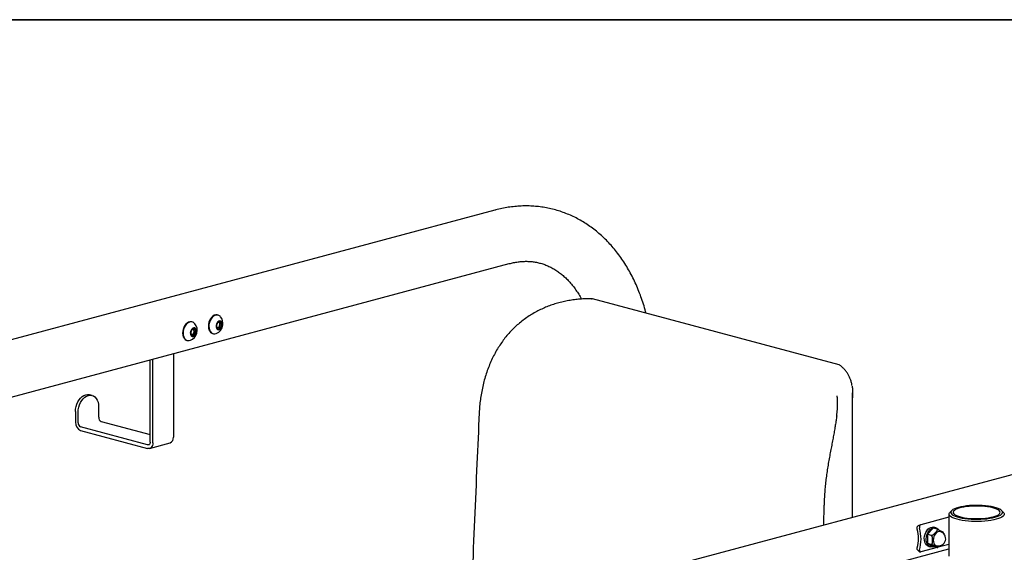
# Model space of a CAD drawing. Units: inches. Extents: x 0.5 to 17.3, y 0.1 to 10.6.
# Drawn here: x 12.8 to 14.7, y 9.6 to 10.6 of the extents above; entities that cross this region are included whole.
import ezdxf

# ---------------------------------------------------------------- set-up
doc = ezdxf.new("R2010")
doc.units = ezdxf.units.IN
doc.header["$MEASUREMENT"] = 0
doc.layers.add('FORMAT', color=7, linetype='Continuous')

msp = doc.modelspace()

# ---------------------------------------------------------------- linework, layer by layer
at = {"color": 7, "linetype": 'Continuous', "lineweight": 25}
for p, q in [((13.69471, 10.21655), (12.47692, 9.89029)), ((12.50423, 9.78833), (13.72203, 10.11459)), ((14.35094, 9.92133), (13.88037, 10.0474)), ((13.11794, 10.0032), (13.11695, 10.00347)), ((13.16704, 10.01636), (13.16606, 10.01662)), ((13.12159, 9.98817), (13.11969, 9.98983)), ((13.12073, 9.98128), (13.12116, 9.98473)), ((13.12116, 9.98473), (13.12159, 9.98817)), ((13.12472, 9.98733), (13.12159, 9.98817)), ((13.16608, 9.99162), (13.16741, 9.99259)), ((13.16741, 9.99259), (13.16976, 9.9943)), ((13.17073, 10.00119), (13.16887, 10.00292)), ((13.16976, 9.9943), (13.17025, 9.99774)), ((13.17288, 9.99346), (13.16976, 9.9943)), ((13.17025, 9.99774), (13.17073, 10.00119)), ((13.17386, 10.00035), (13.17073, 10.00119)), ((13.10752, 9.96826), (13.1085, 9.968)), ((13.11701, 9.97844), (13.1184, 9.9795)), ((13.1184, 9.9795), (13.12073, 9.98128)), ((13.12386, 9.98044), (13.12073, 9.98128)), ((13.15663, 9.98142), (13.15761, 9.98116)), ((13.0376, 9.77432), (13.0376, 9.93123)), ((13.04251, 9.77301), (13.04251, 9.93254)), ((13.08179, 9.94307), (13.08179, 9.78353)), ((14.35283, 9.92041), (14.35293, 9.92034)), ((12.92694, 9.86333), (12.92203, 9.86464)), ((14.37645, 9.63091), (14.37645, 9.86816)), ((12.93939, 9.84176), (12.93939, 9.82168)), ((12.8952, 9.83255), (12.8952, 9.81248)), ((12.90011, 9.81116), (12.90011, 9.83123)), ((15.12857, 9.83241), (13.91077, 9.50615)), ((13.03269, 9.76895), (12.90502, 9.80315)), ((12.9443, 9.81368), (13.0376, 9.78868)), ((12.90502, 9.79646), (13.03269, 9.76226)), ((13.03628, 9.76222), (13.07557, 9.77275)), ((14.3219, 9.65401), (14.32082, 9.616)), ((14.5601, 9.63105), (14.50625, 9.61663)), ((14.5601, 9.63713), (14.5601, 9.55684)), ((14.56552, 9.64415), (14.56218, 9.64106)), ((14.66357, 9.64106), (14.66024, 9.64415)), ((14.50588, 9.6165), (14.50149, 9.61468)), ((14.53014, 9.61022), (14.5191, 9.59857)), ((14.53751, 9.60825), (14.53014, 9.61022)), ((14.53503, 9.61108), (14.53134, 9.61207)), ((14.52646, 9.5966), (14.5191, 9.59857)), ((14.5191, 9.59857), (14.5191, 9.58119)), ((14.54999, 9.6007), (14.54912, 9.6025)), ((14.55002, 9.60071), (14.55053, 9.5988)), ((14.53771, 9.57344), (14.50625, 9.56501)), ((14.52646, 9.57921), (14.5191, 9.58119)), ((14.5191, 9.58119), (14.53014, 9.57546)), ((14.52156, 9.57558), (14.52526, 9.57459)), ((14.53751, 9.57348), (14.53014, 9.57546)), ((14.53808, 9.57341), (14.53883, 9.57367)), ((14.5601, 9.57944), (14.53976, 9.57399)), ((13.93809, 9.40419), (14.5601, 9.57083)), ((14.49979, 9.56948), (14.50417, 9.56531))]:
    msp.add_line(p, q, dxfattribs=at)
at = {"color": 7, "linetype": 'Continuous', "lineweight": 25, "flags": 128}
for points in [[(13.11695, 10.00347), (13.11579, 10.00369), (13.11314, 10.00362), (13.11045, 10.00277), (13.10783, 10.00118), (13.10541, 9.99893), (13.10329, 9.9961), (13.10156, 9.99282), (13.10029, 9.98925), (13.09955, 9.98552), (13.09936, 9.98181), (13.09974, 9.97827), (13.10066, 9.97507), (13.10208, 9.97234), (13.10395, 9.9702)], [(13.12272, 10.00001), (13.1215, 10.00127), (13.11927, 10.00272), (13.11677, 10.00343), (13.11412, 10.00336), (13.11143, 10.00251), (13.10882, 10.00092), (13.10639, 9.99866), (13.10427, 9.99584), (13.10254, 9.99256), (13.10127, 9.98898), (13.10053, 9.98526), (13.10034, 9.98154), (13.10072, 9.97801), (13.10164, 9.97481), (13.10307, 9.97208), (13.10494, 9.96994)], [(13.16606, 10.01662), (13.16519, 10.01681), (13.16255, 10.01682), (13.15985, 10.01606), (13.15722, 10.01455), (13.15478, 10.01237), (13.15261, 10.0096), (13.15083, 10.00637), (13.14951, 10.00281), (13.14871, 9.99909), (13.14846, 9.99537), (13.14877, 9.99181), (13.14963, 9.98856), (13.151, 9.98577), (13.15283, 9.98356), (13.15503, 9.98203), (13.15663, 9.98142)], [(13.17183, 10.01316), (13.17084, 10.01422), (13.16864, 10.01575), (13.16617, 10.01655), (13.16353, 10.01656), (13.16083, 10.0158), (13.15821, 10.01429), (13.15576, 10.0121), (13.1536, 10.00933), (13.15182, 10.0061), (13.1505, 10.00255), (13.14969, 9.99883), (13.14944, 9.99511), (13.14975, 9.99155), (13.15061, 9.9883), (13.15199, 9.98551), (13.15381, 9.9833), (13.15601, 9.98176), (13.15848, 9.98097), (13.16112, 9.98096), (13.16335, 9.98153)], [(13.17506, 9.99689), (13.17514, 9.99948), (13.17463, 10.00181), (13.17359, 10.00367), (13.17211, 10.00486), (13.17034, 10.00528), (13.16846, 10.00488), (13.16665, 10.0037), (13.16509, 10.00186), (13.16392, 9.99954), (13.16326, 9.99696), (13.16319, 9.99438), (13.16369, 9.99205), (13.16474, 9.99019), (13.16621, 9.98899), (13.16798, 9.98857), (13.16986, 9.98897), (13.17167, 9.99015), (13.17324, 9.99199), (13.1744, 9.99431), (13.17506, 9.99689)], [(13.11619, 9.97646), (13.1178, 9.97557), (13.11964, 9.97548), (13.12151, 9.97621), (13.12324, 9.97767), (13.12466, 9.97974), (13.12563, 9.98219), (13.12606, 9.98481), (13.12589, 9.98732), (13.12516, 9.98948), (13.12392, 9.99109), (13.12231, 9.99197), (13.12048, 9.99206), (13.1186, 9.99134), (13.11687, 9.98987), (13.11545, 9.98781), (13.11448, 9.98535), (13.11406, 9.98274), (13.11422, 9.98023), (13.11495, 9.97806), (13.11619, 9.97646)], [(13.10395, 9.9702), (13.10619, 9.96875), (13.10752, 9.96826)], [(12.8952, 9.83255), (12.89549, 9.83727), (12.89638, 9.84202), (12.89783, 9.84663), (12.89979, 9.85098), (12.90221, 9.85493), (12.90502, 9.85835), (12.90812, 9.86116), (12.91143, 9.86325), (12.91484, 9.86457), (12.91825, 9.86508), (12.92156, 9.86476), (12.92203, 9.86464)], [(12.90011, 9.83123), (12.9004, 9.83596), (12.90129, 9.8407), (12.90274, 9.84532), (12.9047, 9.84966), (12.90712, 9.85361), (12.90993, 9.85704), (12.91303, 9.85984), (12.91634, 9.86194), (12.91975, 9.86326), (12.92316, 9.86376), (12.92647, 9.86344), (12.92957, 9.8623), (12.93237, 9.86038), (12.93479, 9.85773), (12.93676, 9.85443), (12.93821, 9.85059), (12.93909, 9.84632), (12.93939, 9.84176)], [(13.0376, 9.77432), (13.03751, 9.77304), (13.03723, 9.77186), (13.03677, 9.77083), (13.03616, 9.76998), (13.03542, 9.76935), (13.03457, 9.76895), (13.03365, 9.76882), (13.03269, 9.76895)], [(13.04251, 9.77301), (13.04232, 9.77045), (13.04176, 9.76809), (13.04085, 9.76602), (13.03963, 9.76432), (13.03815, 9.76305), (13.03645, 9.76227), (13.0346, 9.762), (13.03269, 9.76226)], [(14.64774, 9.63113), (14.65184, 9.63238), (14.65532, 9.63375), (14.65813, 9.63523), (14.66022, 9.63679), (14.66157, 9.63841), (14.66216, 9.64006), (14.66196, 9.64172), (14.66099, 9.64335), (14.65927, 9.64495), (14.65681, 9.64647), (14.65366, 9.6479), (14.64986, 9.64921), (14.64548, 9.65038), (14.64059, 9.6514), (14.63526, 9.65224), (14.62958, 9.6529), (14.62363, 9.65336), (14.61752, 9.65362), (14.61133, 9.65368), (14.60516, 9.65352), (14.59912, 9.65316), (14.59329, 9.6526), (14.58778, 9.65184), (14.58266, 9.65091), (14.57801, 9.64981), (14.57392, 9.64857), (14.57044, 9.6472), (14.56763, 9.64572), (14.56553, 9.64416), (14.56418, 9.64254), (14.56359, 9.64089), (14.56379, 9.63923), (14.56476, 9.63759), (14.56649, 9.636), (14.56894, 9.63448), (14.5721, 9.63305), (14.57589, 9.63174), (14.58027, 9.63056), (14.58516, 9.62955), (14.59049, 9.6287), (14.59617, 9.62804), (14.60212, 9.62758), (14.60824, 9.62732), (14.61442, 9.62727), (14.62059, 9.62743), (14.62663, 9.62779), (14.63246, 9.62835), (14.63797, 9.6291), (14.6431, 9.63004), (14.64774, 9.63113)], [(14.6445, 9.632), (14.64843, 9.63321), (14.65173, 9.63454), (14.65434, 9.63598), (14.6562, 9.6375), (14.65729, 9.63907), (14.65759, 9.64067), (14.65709, 9.64227), (14.65581, 9.64383), (14.65375, 9.64533), (14.65097, 9.64675), (14.64751, 9.64805), (14.64343, 9.64922), (14.6388, 9.65024), (14.63371, 9.65108), (14.62825, 9.65172), (14.62252, 9.65217), (14.61661, 9.65241), (14.61064, 9.65244), (14.6047, 9.65225), (14.59891, 9.65186), (14.59338, 9.65126), (14.58819, 9.65046), (14.58344, 9.64949), (14.57921, 9.64836), (14.57559, 9.64709), (14.57263, 9.6457), (14.57039, 9.64421), (14.56891, 9.64266), (14.56821, 9.64107), (14.56831, 9.63947), (14.56921, 9.63789), (14.57088, 9.63635), (14.5733, 9.63489), (14.57643, 9.63353), (14.58021, 9.63229), (14.58458, 9.6312), (14.58945, 9.63027), (14.59473, 9.62952), (14.60034, 9.62897), (14.60618, 9.62863), (14.61213, 9.62849), (14.6181, 9.62857), (14.62397, 9.62887), (14.62964, 9.62937), (14.63502, 9.63006), (14.64, 9.63095), (14.6445, 9.632)], [(14.6502, 9.62713), (14.64543, 9.626), (14.64018, 9.62503), (14.63454, 9.62423), (14.62858, 9.62363), (14.62239, 9.62322), (14.61606, 9.62301), (14.60969, 9.62301), (14.60336, 9.62322), (14.59717, 9.62363), (14.59122, 9.62423), (14.58557, 9.62503), (14.58033, 9.626), (14.57556, 9.62713), (14.57133, 9.62841), (14.56771, 9.62981), (14.56475, 9.63132), (14.56249, 9.63292), (14.56096, 9.63458), (14.56019, 9.63627), (14.56019, 9.63798), (14.56096, 9.63968), (14.56218, 9.64106)], [(14.66357, 9.64106), (14.66479, 9.63968), (14.66556, 9.63798), (14.66556, 9.63627), (14.66479, 9.63458), (14.66326, 9.63292), (14.661, 9.63132), (14.65804, 9.62981), (14.65442, 9.62841), (14.6502, 9.62713)], [(14.52156, 9.57558), (14.51913, 9.57664), (14.517, 9.57844), (14.51526, 9.58089), (14.51401, 9.58389), (14.51328, 9.58731), (14.51311, 9.591), (14.5135, 9.59482), (14.51445, 9.59859), (14.5159, 9.60216), (14.51781, 9.60538), (14.52008, 9.60811), (14.52262, 9.61023), (14.52532, 9.61166), (14.52807, 9.61233), (14.53075, 9.61221), (14.53134, 9.61207)], [(14.53149, 9.57509), (14.53067, 9.57479), (14.52792, 9.5743), (14.52527, 9.57459), (14.52282, 9.57566), (14.52069, 9.57745), (14.51896, 9.5799), (14.5177, 9.5829), (14.51697, 9.58632), (14.5168, 9.59001), (14.5172, 9.59383), (14.51814, 9.5976), (14.5196, 9.60117), (14.5215, 9.60439), (14.52377, 9.60712), (14.52631, 9.60924), (14.52901, 9.61067), (14.53176, 9.61134), (14.53445, 9.61122), (14.53694, 9.61032), (14.53916, 9.60868), (14.54024, 9.60746)], [(14.54356, 9.60362), (14.54345, 9.60365), (14.54115, 9.60381), (14.53878, 9.60317), (14.53648, 9.60179), (14.53439, 9.59972), (14.53261, 9.59711), (14.53127, 9.5941), (14.53043, 9.59085), (14.53014, 9.58758), (14.53043, 9.58445), (14.53127, 9.58166), (14.53261, 9.57936), (14.53439, 9.5777), (14.53637, 9.57679)]]:
    msp.add_lwpolyline(points, dxfattribs=at)
at = {"color": 7, "linetype": 'Continuous', "lineweight": 25}
for centre, radius, start, end in [((13.17075, 9.99804), 0.00581, 96.02208, 156.06083), ((13.1698, 9.99972), 0.00411, 8.82541, 85.24342), ((13.15625, 10.00039), 0.02015, 351.93011, 39.3439), ((13.10714, 9.98723), 0.02015, 290.66018, 39.3439), ((13.12467, 9.98255), 0.00957, 151.59661, 194.12987), ((13.12173, 9.98476), 0.00595, 97.8475, 156.87872), ((13.11332, 9.98553), 0.00789, 310.12509, 354.13523), ((13.11543, 9.98584), 0.00584, 348.96434, 43.12008), ((13.12074, 9.98662), 0.00404, 10.08213, 87.49359), ((13.11544, 9.985), 0.00957, 331.59661, 14.12987), ((13.15625, 10.00039), 0.02015, 290.66018, 351.93011), ((13.17384, 9.99569), 0.00964, 150.76297, 193.09726), ((13.16852, 9.99414), 0.00411, 188.82541, 265.24342), ((13.16502, 9.99571), 0.00393, 279.59426, 307.34829), ((13.16251, 9.99864), 0.00779, 308.97134, 353.34491), ((13.16757, 9.99582), 0.00581, 276.02208, 336.06083), ((13.1644, 9.99896), 0.00597, 348.19474, 41.51558), ((13.16448, 9.99816), 0.00964, 330.76297, 13.09726), ((13.11085, 9.97667), 0.00896, 228.69138, 292.31159), ((13.11937, 9.98092), 0.00404, 190.08213, 267.49359), ((13.1159, 9.98261), 0.00399, 279.45386, 308.74906), ((13.11838, 9.98278), 0.00595, 277.8475, 336.87872), ((14.34951, 9.91596), 0.00556, 51.94436, 75.00204), ((12.94759, 9.8212), 0.00821, 176.63648, 246.40815), ((12.91159, 9.81151), 0.01642, 176.63648, 246.40815), ((12.9083, 9.81068), 0.00821, 176.63648, 246.40815), ((13.07145, 9.78231), 0.01041, 293.26942, 6.72909), ((14.42994, 9.58934), 0.07688, 344.21578, 15.78422), ((14.43388, 9.59052), 0.06802, 344.74678, 15.25322), ((14.53997, 9.59021), 0.01389, 255.00204, 75.00204)]:
    msp.add_arc(centre, radius, start, end, dxfattribs=at)
for points, knots in [([(13.9828, 10.01996), (13.98253, 10.02101), (13.98106, 10.02693), (13.97787, 10.03741), (13.9732, 10.05136), (13.96798, 10.06491), (13.96228, 10.07807), (13.95608, 10.09081), (13.94941, 10.10309), (13.94228, 10.11489), (13.93469, 10.12618), (13.92668, 10.13695), (13.91825, 10.14716), (13.90943, 10.15679), (13.90024, 10.16583), (13.8907, 10.17426), (13.88083, 10.18207), (13.87065, 10.18924), (13.8602, 10.19577), (13.84948, 10.20164), (13.83852, 10.20685), (13.82734, 10.2114), (13.81597, 10.21529), (13.80442, 10.2185), (13.79271, 10.22104), (13.78086, 10.2229), (13.76889, 10.22409), (13.75682, 10.22459), (13.74467, 10.22442), (13.73246, 10.22356), (13.7202, 10.22203), (13.7081, 10.21984), (13.69961, 10.21785), (13.69521, 10.21669), (13.69471, 10.21655)], [0, 0, 0, 0, 0.007435, 0.0418135, 0.0761764, 0.1105108, 0.1448018, 0.1790325, 0.2131844, 0.2472379, 0.2811731, 0.3149708, 0.3486134, 0.3820859, 0.4153773, 0.448481, 0.4813957, 0.5141256, 0.5466805, 0.5790757, 0.611331, 0.6434705, 0.6755219, 0.7075149, 0.7394809, 0.7714432, 0.8034318, 0.8354776, 0.8676096, 0.8998538, 0.9322327, 0.9647647, 0.9959911, 1, 1, 1, 1]), ([(13.72203, 10.11459), (13.72339, 10.11494), (13.7276, 10.11603), (13.73459, 10.11741), (13.74295, 10.11852), (13.75124, 10.11901), (13.75948, 10.1189), (13.76767, 10.11817), (13.7758, 10.11678), (13.78385, 10.11473), (13.79178, 10.112), (13.79952, 10.1086), (13.80704, 10.10457), (13.81429, 10.09992), (13.82127, 10.09468), (13.82796, 10.08889), (13.83436, 10.08255), (13.84047, 10.07567), (13.84629, 10.06828), (13.8518, 10.06034), (13.85628, 10.05324), (13.8588, 10.04858), (13.85969, 10.04693)], [0, 0, 0, 0, 0.0241165, 0.0747483, 0.1258756, 0.1778794, 0.2308608, 0.284867, 0.3398423, 0.3955821, 0.4517185, 0.5076379, 0.5628867, 0.6171931, 0.6704588, 0.7227157, 0.7740692, 0.8246542, 0.874608, 0.9240578, 0.973115, 1, 1, 1, 1]), ([(13.87977, 10.04751), (13.87744, 10.04754), (13.87167, 10.04761), (13.86221, 10.04721), (13.85151, 10.04634), (13.84075, 10.04495), (13.83001, 10.04305), (13.81934, 10.04064), (13.8089, 10.03775), (13.79876, 10.0343), (13.78888, 10.03033), (13.7791, 10.02577), (13.76942, 10.02059), (13.7599, 10.01479), (13.75061, 10.00838), (13.74162, 10.00138), (13.73304, 9.99384), (13.72492, 9.98581), (13.71735, 9.97733), (13.71039, 9.9685), (13.70393, 9.95918), (13.69785, 9.94933), (13.69216, 9.93885), (13.68693, 9.92788), (13.68221, 9.91649), (13.67802, 9.90472), (13.67438, 9.89263), (13.67129, 9.8803), (13.66878, 9.86781), (13.66682, 9.85525), (13.66548, 9.8427), (13.66477, 9.83434), (13.66467, 9.83019), (13.66467, 9.83019)], [0, 0, 0, 0, 0.0225334, 0.0558833, 0.0890581, 0.1220085, 0.1547007, 0.1871192, 0.2193017, 0.2500863, 0.2807798, 0.3119834, 0.3436801, 0.3758276, 0.4083516, 0.4411485, 0.4740916, 0.5070127, 0.5397566, 0.5722055, 0.6040901, 0.6376621, 0.6720893, 0.707069, 0.7425942, 0.778625, 0.8150916, 0.8518951, 0.8889125, 0.9259977, 0.9629627, 0.9999689, 1, 1, 1, 1]), ([(13.87803, 10.04659), (13.87804, 10.0466), (13.87827, 10.04683), (13.87887, 10.04728), (13.87968, 10.04758), (13.88019, 10.04739), (13.88035, 10.04733)], [0, 0, 0, 0, 0.0094543, 0.3242073, 0.789646, 1, 1, 1, 1]), ([(13.17014, 10.00382), (13.16917, 10.00341), (13.16751, 10.0027), (13.16606, 10.00143), (13.16563, 10.00071), (13.16544, 10.0004)], [0, 0, 0, 0, 0.439127, 0.7513753, 1, 1, 1, 1]), ([(13.17386, 10.00035), (13.17303, 10.00092), (13.17162, 10.00191), (13.17052, 10.00308), (13.17025, 10.00359), (13.17014, 10.00382)], [0, 0, 0, 0, 0.439127, 0.7513753, 1, 1, 1, 1]), ([(13.12092, 9.99066), (13.11996, 9.99023), (13.11832, 9.98949), (13.11695, 9.98824), (13.11656, 9.98758), (13.11641, 9.98733)], [0, 0, 0, 0, 0.46674483, 0.79863119, 1, 1, 1, 1]), ([(13.12472, 9.98733), (13.12438, 9.98755), (13.12341, 9.98817), (13.12202, 9.98922), (13.12123, 9.99009), (13.121, 9.99052), (13.12092, 9.99066)], [0, 0, 0, 0, 0.1785652, 0.5001097, 0.8324504, 1, 1, 1, 1]), ([(13.12386, 9.98044), (13.12369, 9.98151), (13.12339, 9.98333), (13.12392, 9.98572), (13.12447, 9.98684), (13.12472, 9.98733)], [0, 0, 0, 0, 0.439127, 0.7513753, 1, 1, 1, 1]), ([(13.16428, 9.99589), (13.16426, 9.99549), (13.16422, 9.99468), (13.16438, 9.9939), (13.16446, 9.99351)], [0, 0, 0, 0, 0.4920954, 1, 1, 1, 1]), ([(13.16446, 9.99351), (13.1647, 9.99309), (13.16511, 9.99237), (13.16666, 9.99108), (13.16771, 9.99036), (13.16818, 9.99004)], [0, 0, 0, 0, 0.439127, 0.7513753, 1, 1, 1, 1]), ([(13.16818, 9.99004), (13.16856, 9.99061), (13.16921, 9.99158), (13.17111, 9.99274), (13.17234, 9.99324), (13.17288, 9.99346)], [0, 0, 0, 0, 0.439127, 0.7513753, 1, 1, 1, 1]), ([(13.17288, 9.99346), (13.17281, 9.99385), (13.1726, 9.99504), (13.17259, 9.99709), (13.17316, 9.99901), (13.17368, 10), (13.17386, 10.00035)], [0, 0, 0, 0, 0.1675496, 0.4998903, 0.8214348, 1, 1, 1, 1]), ([(13.11516, 9.98274), (13.11514, 9.98249), (13.11508, 9.98164), (13.11526, 9.9808), (13.11539, 9.98021)], [0, 0, 0, 0, 0.293241, 1, 1, 1, 1]), ([(13.11539, 9.98021), (13.11547, 9.98007), (13.1157, 9.97964), (13.1165, 9.97877), (13.11789, 9.97773), (13.11885, 9.97711), (13.11919, 9.97688)], [0, 0, 0, 0, 0.1675496, 0.4998903, 0.8214348, 1, 1, 1, 1]), ([(13.11919, 9.97688), (13.11957, 9.97747), (13.12021, 9.97848), (13.12209, 9.97969), (13.12331, 9.98021), (13.12386, 9.98044)], [0, 0, 0, 0, 0.439127, 0.7513753, 1, 1, 1, 1]), ([(14.3754, 9.88138), (14.37529, 9.88231), (14.37489, 9.88551), (14.37361, 9.89058), (14.37155, 9.89651), (14.36889, 9.90205), (14.36566, 9.90727), (14.3618, 9.91218), (14.35757, 9.91661), (14.35437, 9.91921), (14.35286, 9.92044)], [0, 0, 0, 0, 0.0566242, 0.1958313, 0.3314388, 0.4639326, 0.6004893, 0.737603, 0.8759934, 1, 1, 1, 1]), ([(14.37549, 9.88077), (14.37582, 9.8783), (14.37654, 9.87282), (14.37654, 9.86434), (14.37592, 9.85804), (14.37565, 9.85535)], [0, 0, 0, 0, 0.3205584, 0.7093213, 1, 1, 1, 1]), ([(14.34625, 9.82469), (14.34625, 9.82474), (14.3468, 9.82876), (14.34745, 9.83629), (14.34791, 9.84626), (14.34779, 9.85497), (14.34722, 9.85986), (14.34694, 9.86233)], [0, 0, 0, 0, 0.0035797, 0.2825058, 0.5635382, 0.7787182, 1, 1, 1, 1]), ([(13.66469, 9.83018), (13.66325, 9.79779), (13.65862, 9.69407), (13.65306, 9.56383), (13.64904, 9.46595), (13.64796, 9.43946)], [0, 0, 0, 0, 0.24883433, 0.79671422, 1, 1, 1, 1]), ([(14.34615, 9.82467), (14.34596, 9.82305), (14.34543, 9.81867), (14.34427, 9.81105), (14.34275, 9.80182), (14.34101, 9.79206), (14.3391, 9.7818), (14.33706, 9.77106), (14.33493, 9.75989), (14.33277, 9.74835), (14.33066, 9.73651), (14.32866, 9.72447), (14.32684, 9.71235), (14.32529, 9.70021), (14.324, 9.68792), (14.32301, 9.67548), (14.32234, 9.66409), (14.32215, 9.65697), (14.32207, 9.654)], [0, 0, 0, 0, 0.0334178, 0.0906699, 0.1495133, 0.2100128, 0.2721962, 0.3360193, 0.4013535, 0.4679786, 0.5355828, 0.6037751, 0.672082, 0.7399292, 0.8076413, 0.8783655, 0.9493005, 1, 1, 1, 1]), ([(14.49951, 9.60842), (14.4994, 9.60903), (14.49916, 9.61026), (14.49936, 9.61204), (14.49998, 9.61349), (14.50076, 9.61435), (14.50134, 9.61458), (14.50151, 9.61464)], [0, 0, 0, 0, 0.2284394, 0.4569151, 0.6847329, 0.9128404, 1, 1, 1, 1]), ([(14.50625, 9.61663), (14.50583, 9.61645), (14.50499, 9.6161), (14.50411, 9.61487), (14.50364, 9.61329), (14.50361, 9.61167), (14.50383, 9.61066), (14.50392, 9.61025)], [0, 0, 0, 0, 0.2144916, 0.4289852, 0.6433957, 0.8574832, 1, 1, 1, 1]), ([(14.52646, 9.5966), (14.52662, 9.59657), (14.52694, 9.59652), (14.52763, 9.59664), (14.52866, 9.59702), (14.53081, 9.59831), (14.53305, 9.60044), (14.53524, 9.60275), (14.53686, 9.60465), (14.53782, 9.60607), (14.53817, 9.60714), (14.53815, 9.6077), (14.53791, 9.60809), (14.53764, 9.6082), (14.53751, 9.60825)], [0, 0, 0, 0, 0.0296166, 0.0591231, 0.1068358, 0.187719, 0.4193499, 0.5881902, 0.7052178, 0.8389943, 0.8888334, 0.9390126, 0.9717461, 1, 1, 1, 1]), ([(14.52646, 9.57921), (14.52649, 9.57921), (14.52667, 9.57917), (14.52701, 9.5792), (14.52751, 9.57952), (14.52808, 9.5804), (14.52876, 9.58296), (14.52883, 9.58732), (14.52877, 9.59164), (14.52808, 9.59449), (14.52758, 9.5956), (14.52711, 9.59623), (14.52673, 9.59651), (14.52652, 9.59658), (14.52646, 9.5966)], [0, 0, 0, 0, 0.0065716, 0.0351267, 0.0720544, 0.1270923, 0.2269356, 0.4999696, 0.781074, 0.8669767, 0.9195495, 0.9577117, 0.988074, 1, 1, 1, 1]), ([(14.53751, 9.60825), (14.53767, 9.6082), (14.53799, 9.60811), (14.53868, 9.60787), (14.53971, 9.60747), (14.54186, 9.60654), (14.5441, 9.60542), (14.54628, 9.60429), (14.54793, 9.6034), (14.54881, 9.60285), (14.54919, 9.60256), (14.54917, 9.60253), (14.54917, 9.60253)], [0, 0, 0, 0, 0.033213, 0.0663025, 0.119809, 0.2105139, 0.4702721, 0.6596149, 0.7908533, 0.9408744, 0.9967655, 1, 1, 1, 1]), ([(14.49979, 9.56948), (14.4996, 9.56975), (14.49923, 9.57027), (14.49921, 9.57144), (14.49943, 9.57229), (14.49951, 9.57262)], [0, 0, 0, 0, 0.3752207, 0.7498071, 1, 1, 1, 1]), ([(14.53751, 9.57348), (14.53764, 9.57345), (14.53791, 9.57339), (14.53814, 9.57338), (14.53818, 9.57349), (14.5375, 9.57403), (14.53561, 9.57506), (14.53343, 9.57619), (14.53151, 9.57715), (14.52994, 9.57788), (14.52853, 9.57848), (14.52766, 9.57882), (14.52694, 9.57908), (14.52661, 9.57917), (14.52646, 9.57921)], [0, 0, 0, 0, 0.0296166, 0.0591231, 0.1068358, 0.187719, 0.4193499, 0.5881902, 0.7052178, 0.8389943, 0.8888334, 0.9390126, 0.9717461, 1, 1, 1, 1]), ([(14.54383, 9.57713), (14.54343, 9.57675), (14.54242, 9.57577), (14.54099, 9.57466), (14.53966, 9.57389), (14.53909, 9.5737), (14.53885, 9.57362)], [0, 0, 0, 0, 0.2866356, 0.719098, 0.880214, 1, 1, 1, 1]), ([(14.50392, 9.56843), (14.5038, 9.56792), (14.50356, 9.56692), (14.50375, 9.56576), (14.50436, 9.56504), (14.50526, 9.56481), (14.50597, 9.56495), (14.50625, 9.56501)], [0, 0, 0, 0, 0.2144326, 0.4288919, 0.6428684, 0.8570583, 1, 1, 1, 1])]:
    msp.add_open_spline(points, degree=3, knots=knots, dxfattribs=at)
at = {"layer": 'FORMAT', "linetype": 'Continuous', "lineweight": 35}
msp.add_line((0.99972, 10.57957), (15.99207, 10.57957), dxfattribs=at)

doc.saveas('drawing.dxf')
